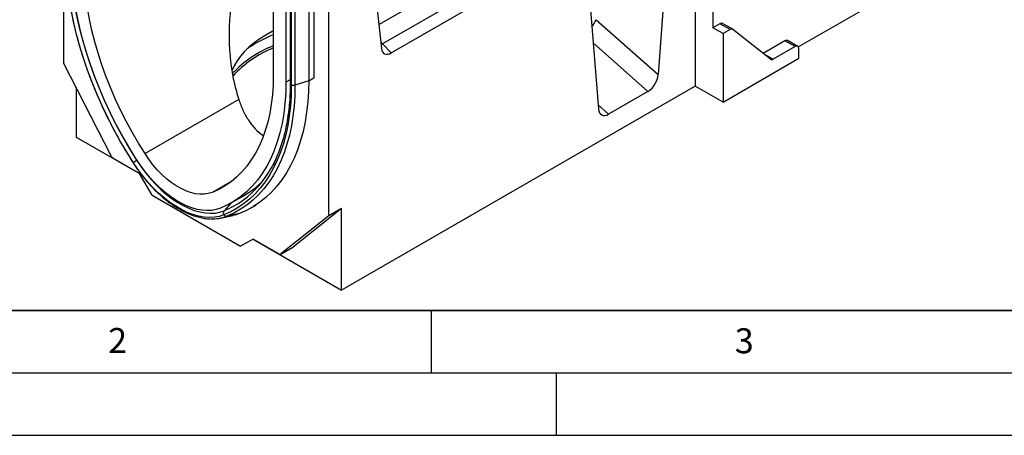
# Model space of a CAD drawing. Units: millimetres. Extents: x 0 to 420, y 0 to 297.
# Drawn here: x 82 to 161, y 0 to 33 of the extents above; entities that cross this region are included whole.
import ezdxf

# ---------------------------------------------------------------- set-up
doc = ezdxf.new("R2010")
doc.units = ezdxf.units.MM
doc.layers.add('LINIEN-DICK', color=7, linetype='Continuous', lineweight=35)
doc.layers.add('LINIEN-DÜNN', color=7, linetype='Continuous')
doc.layers.add('VORLAGE_TEXT', color=7, linetype='Continuous')
doc.styles.add('SLDTEXTSTYLE0', font='TXT', dxfattribs={"width": 0.605})

msp = doc.modelspace()

# ---------------------------------------------------------------- linework, layer by layer
at = {"color": 7, "linetype": 'Continuous', "lineweight": 25}
for p, q in [((136.1238, 57.3805), (136.1238, 27.9588)), ((137.538, 56.4212), (137.538, 32.6249)), ((135.0923, 55.5045), (133.1501, 28.8704)), ((85.6162, 53.4793), (85.6162, 29.826)), ((126.4477, 50.5141), (128.3899, 26.1224)), ((102.3847, 44.3298), (102.3847, 28.8515)), ((103.8206, 43.4876), (103.8206, 28.0226)), ((103.3949, 42.8591), (103.3949, 28.2683)), ((103.7369, 42.9424), (103.7369, 28.1392)), ((105.6172, 42.5733), (105.6172, 28.6182)), ((106.8294, 17.5799), (106.8294, 43.2731)), ((105.2131, 42.5152), (105.2131, 28.3849)), ((109.9623, 40.9938), (111.0271, 30.9651)), ((120.4574, 36.7466), (111.1035, 31.3466)), ((111.8177, 30.608), (121.438, 36.1617)), ((144.3665, 31.0844), (152.6903, 35.8897)), ((128.1903, 33.2684), (133.1501, 28.8704)), ((138.0971, 32.9477), (137.538, 32.6249)), ((138.3462, 32.1584), (137.538, 32.6249)), ((138.9053, 32.4812), (138.0971, 32.9477)), ((139.1195, 32.5024), (138.3114, 32.9689)), ((138.9053, 32.4812), (138.3462, 32.1584)), ((142.1343, 30.0959), (139.1374, 32.4902)), ((138.3462, 32.1584), (138.3462, 26.6759)), ((143.2959, 31.5745), (141.5583, 30.5715)), ((144.104, 31.108), (143.2959, 31.5745)), ((144.3183, 31.1292), (143.5102, 31.5958)), ((111.1035, 31.3466), (111.8177, 30.608)), ((144.104, 31.108), (142.3664, 30.1049)), ((144.4071, 30.1748), (144.4071, 30.933)), ((138.3462, 26.6759), (144.4071, 30.1748)), ((141.547, 30.5652), (141.5583, 30.5715)), ((141.5583, 30.5715), (142.3664, 30.1049)), ((89.4547, 22.3276), (85.6162, 29.826)), ((105.2131, 28.3849), (104.1159, 28.0192)), ((86.6263, 27.8527), (86.6263, 23.8768)), ((136.1238, 27.9588), (107.8395, 11.6307)), ((138.3462, 26.6759), (136.1238, 27.9588)), ((99.6229, 26.8752), (92.1231, 22.5456)), ((132.3453, 27.5273), (129.1947, 25.7085)), ((86.6263, 23.8768), (91.6773, 20.961)), ((91.6771, 20.9612), (89.6094, 22.1549)), ((92.6873, 19.2116), (91.6771, 20.9612)), ((92.6873, 19.2116), (99.7583, 15.1296)), ((99.0235, 18.6062), (100.0571, 19.2028)), ((100.6053, 18.1997), (101.0094, 18.4329)), ((107.8395, 18.163), (104.0011, 15.0964)), ((107.8395, 18.163), (106.8294, 17.5799)), ((107.8395, 11.6307), (107.8395, 18.163)), ((98.1624, 17.3883), (99.1577, 17.591)), ((99.6833, 17.7491), (98.6676, 17.5402)), ((106.8294, 17.5799), (102.9909, 14.5133)), ((100.7685, 15.7129), (99.7583, 15.1296)), ((100.7685, 15.7127), (99.7583, 15.1296)), ((102.8361, 14.5193), (100.7685, 15.7129)), ((100.7686, 15.7128), (100.7685, 15.7127)), ((100.7685, 15.7127), (107.8395, 11.6307)), ((102.979, 14.5051), (103.9891, 15.0883)), ((102.9909, 14.5133), (104.0011, 15.0964)), ((104.0011, 15.0964), (103.9891, 15.0883))]:
    msp.add_line(p, q, dxfattribs=at)
at = {"color": 8, "linetype": 'Continuous', "lineweight": 25}
for p, q in [((104.1159, 42.8327), (104.1159, 28.0192)), ((110.8243, 32.8755), (119.7896, 38.0511)), ((110.9746, 31.4601), (111.1035, 31.3466)), ((110.9908, 31.3078), (111.1035, 31.3466)), ((132.3453, 27.5273), (127.969, 31.4078)), ((103.7369, 28.4658), (103.3949, 28.2683)), ((105.2131, 28.3849), (105.6172, 28.6182)), ((128.3642, 26.4448), (129.1947, 25.7085)), ((91.4819, 22.0142), (91.4682, 22.0059)), ((99.0619, 20.3501), (97.4941, 19.445)), ((99.0126, 18.5999), (98.4484, 17.9764))]:
    msp.add_line(p, q, dxfattribs=at)
at = {"color": 7, "linetype": 'Continuous', "lineweight": 25, "flags": 128}
for points in [[(91.192, 21.821), (90.642, 22.7062), (90.1164, 23.6073), (89.6162, 24.5222), (89.1426, 25.4488), (88.6968, 26.3849), (88.2798, 27.3283), (87.8924, 28.2769), (87.5357, 29.2285), (87.2104, 30.1808), (86.9173, 31.1317), (86.6571, 32.0791), (86.4304, 33.0206), (86.2376, 33.9541), (86.0793, 34.8775), (85.9558, 35.7887), (85.8674, 36.6854), (85.8143, 37.5658), (85.7966, 38.4276)], [(86.1415, 38.4014), (86.1611, 37.4999), (86.2198, 36.578), (86.3177, 35.6383), (86.4543, 34.683), (86.6293, 33.7147), (86.8424, 32.7359), (87.0929, 31.7491), (87.3801, 30.7568), (87.7034, 29.7617), (88.0619, 28.7663), (88.4547, 27.7733), (88.8807, 26.7851), (89.3389, 25.8043), (89.8281, 24.8335), (90.3469, 23.8752), (90.8941, 22.9318), (91.4682, 22.0059)], [(91.468, 22.0358), (90.9027, 22.9476), (90.3638, 23.8766), (89.8529, 24.8203), (89.3712, 25.7764), (88.92, 26.7422), (88.5004, 27.7154), (88.1136, 28.6934), (87.7606, 29.6736), (87.4422, 30.6535), (87.1593, 31.6307), (86.9126, 32.6025), (86.7028, 33.5664), (86.5304, 34.52), (86.3959, 35.4607), (86.2995, 36.3862), (86.2416, 37.294), (86.2223, 38.1818)], [(92.1231, 22.5456), (91.596, 23.3957), (91.0936, 24.2618), (90.6172, 25.1417), (90.1681, 26.033), (89.7475, 26.9335), (89.3563, 27.8408), (88.9957, 28.7525), (88.6666, 29.6664), (88.3698, 30.58), (88.106, 31.491), (87.876, 32.397), (87.6804, 33.2957), (87.5197, 34.1847), (87.3943, 35.0618), (87.3044, 35.9246), (87.2504, 36.771), (87.2324, 37.5987)], [(102.3847, 32.352), (102.3011, 32.3106), (101.7786, 32.0298), (101.2922, 31.7282), (100.8443, 31.4073), (100.4372, 31.0688), (100.0729, 30.7144), (99.7534, 30.3459), (99.4802, 29.9652), (99.2548, 29.5741), (99.0782, 29.1749), (99.0724, 29.1592)], [(102.3847, 28.8515), (102.3667, 28.0445), (102.3127, 27.2605), (102.2229, 26.5014), (102.0975, 25.7692), (101.9367, 25.0657), (101.7411, 24.3929), (101.5111, 23.7524), (101.2474, 23.1459), (100.9506, 22.575), (100.6214, 22.0412), (100.2608, 21.5457), (99.8697, 21.0901), (99.449, 20.6753), (98.9999, 20.3025), (98.5236, 19.9726), (98.0212, 19.6865), (97.4941, 19.445)], [(105.2131, 28.3849), (105.195, 27.5226), (105.1406, 26.6832), (105.05, 25.8687), (104.9234, 25.081), (104.7611, 24.3219), (104.5636, 23.5932), (104.3312, 22.8965), (104.0645, 22.2335), (103.7641, 21.6057), (103.4307, 21.0145), (103.0651, 20.4614), (102.6681, 19.9475), (102.2406, 19.4741), (101.7837, 19.0423), (101.2984, 18.653), (100.7857, 18.3072), (100.2469, 18.0057), (99.6833, 17.7491)], [(103.3949, 28.2683), (103.3756, 27.4028), (103.3177, 26.5619), (103.2213, 25.7476), (103.0867, 24.9622), (102.9143, 24.2077), (102.7045, 23.486), (102.4579, 22.799), (102.175, 22.1485), (101.8566, 21.5361), (101.5035, 20.9635), (101.1167, 20.4321), (100.6972, 19.9434), (100.246, 19.4984), (99.7643, 19.0986), (99.2533, 18.7448), (98.7145, 18.4379), (98.1491, 18.1789)], [(103.8206, 28.0226), (103.8029, 27.1811), (103.7498, 26.3622), (103.6614, 25.5675), (103.5378, 24.7989), (103.3795, 24.0583), (103.1868, 23.3473), (102.96, 22.6676), (102.6998, 22.0207), (102.4067, 21.4081), (102.0815, 20.8313), (101.7247, 20.2916), (101.3374, 19.7903), (100.9203, 19.3284), (100.4745, 18.907), (100.001, 18.5272), (99.5008, 18.1899), (98.9751, 17.8956), (98.4252, 17.6453)], [(104.1159, 28.0192), (104.098, 27.1696), (104.0444, 26.3425), (103.9551, 25.5401), (103.8304, 24.764), (103.6705, 24.0161), (103.4759, 23.2981), (103.2469, 22.6117), (102.9841, 21.9585), (102.6882, 21.3399), (102.3597, 20.7575), (101.9995, 20.2125), (101.6083, 19.7062), (101.1872, 19.2397), (100.737, 18.8143), (100.2588, 18.4308), (99.7537, 18.0901), (99.2229, 17.793), (98.6676, 17.5402)], [(97.4941, 19.445), (97.186, 19.3476), (96.857, 19.297), (96.5098, 19.2936), (96.1476, 19.3375), (95.7736, 19.4282), (95.391, 19.5649), (95.0033, 19.7465), (94.6139, 19.9713), (94.2261, 20.2374), (93.8436, 20.5424), (93.4695, 20.8835), (93.1073, 21.2579), (92.7602, 21.6621), (92.4311, 22.0926), (92.1231, 22.5456)], [(98.4252, 17.6453), (98.0607, 17.5264), (97.6738, 17.4563), (97.2672, 17.4358), (96.8437, 17.4648), (96.4062, 17.5432), (95.9576, 17.6704), (95.5012, 17.8456), (95.04, 18.0675), (94.5772, 18.3347), (94.116, 18.6453), (93.6595, 18.9971), (93.211, 19.3877), (92.7734, 19.8145), (92.3499, 20.2745), (91.9433, 20.7645), (91.5564, 21.2812), (91.192, 21.821)], [(98.1491, 18.1789), (97.8124, 18.069), (97.4551, 18.0043), (97.0795, 17.9853), (96.6883, 18.0121), (96.2842, 18.0846), (95.8699, 18.2021), (95.4483, 18.3639), (95.0223, 18.5689), (94.5948, 18.8157), (94.1688, 19.1025), (93.7472, 19.4275), (93.3329, 19.7883), (92.9288, 20.1825), (92.5376, 20.6074), (92.162, 21.06), (91.8047, 21.5372), (91.468, 22.0358)], [(91.4682, 22.0059), (91.82, 21.485), (92.1933, 20.9864), (92.5857, 20.5136), (92.9944, 20.0697), (93.4166, 19.6578), (93.8494, 19.2808), (94.2899, 18.9413), (94.735, 18.6416), (95.1816, 18.3838), (95.6267, 18.1696), (96.0672, 18.0006), (96.5, 17.8778), (96.9223, 17.8021), (97.331, 17.7742), (97.7233, 17.794), (98.0967, 17.8616), (98.4484, 17.9764)], [(99.6833, 17.7491), (99.3161, 17.6277), (99.1577, 17.591)]]:
    msp.add_lwpolyline(points, dxfattribs=at)
at = {"color": 8, "linetype": 'Continuous', "lineweight": 25}
for centre, radius, start, end in [((126.2394, 34.005), 2.0853, 321.268548, 339.315071), ((103.8811, 28.1543), 0.145, 185.984389, 245.337099), ((91.2075, 21.7933), 0.0317, 119.350112, 162.049587), ((95.7543, 24.6152), 7.1647, 292.087775, 306.227748)]:
    msp.add_arc(centre, radius, start, end, dxfattribs=at)
at = {"color": 7, "linetype": 'Continuous', "lineweight": 25}
for centre, radius, start, end in [((138.2222, 32.7769), 0.2117, 65.087495, 126.222963), ((139.0278, 32.3178), 0.2042, 57.559939, 126.885454), ((106.5253, 21.9008), 10.9755, 112.163989, 124.602288), ((143.4214, 31.3993), 0.2156, 65.692881, 125.617577), ((105.6406, 22.8459), 8.9436, 111.34883, 136.966629), ((105.6262, 22.8185), 8.794, 111.629616, 137.53588), ((144.2223, 30.963), 0.1872, 350.785963, 129.203285), ((142.2439, 30.2683), 0.2042, 237.559939, 306.885454), ((89.8348, 22.5125), 0.4227, 205.948387, 237.788055), ((93.1822, 19.1467), 3.3336, 120.940571, 126.657163), ((95.2293, 25.2318), 7.9725, 306.652835, 330.81138), ((96.4396, 25.3999), 7.1756, 299.846968, 314.835262), ((97.5234, 20.4604), 3.1364, 267.346512, 291.395918), ((98.6825, 17.7936), 0.297, 142.026498, 209.955186), ((98.6315, 17.789), 0.2514, 214.853914, 278.247817), ((102.9179, 14.6282), 0.1362, 233.114546, 302.440061)]:
    msp.add_arc(centre, radius, start, end, dxfattribs=at)
for centre, major_axis, ratio, start_param, end_param in [((111.8398, 31.5683), (0.5845, 1.0184), 0.5620173, 2.4816177, 3.9104811), ((132.3453, 28.4934), (0.5513, 1.0247), 0.5766855, 3.8922873, 5.3723265), ((129.1947, 26.6746), (0.5513, 1.0247), 0.5766855, 2.4122481, 3.8922873)]:
    msp.add_ellipse(centre, major_axis=major_axis, ratio=ratio, start_param=start_param, end_param=end_param, dxfattribs=at)
for points, knots in [([(102.3847, 41.3376), (102.337, 41.3311), (102.1699, 41.3084), (101.8833, 41.1923), (101.5385, 40.977), (101.1779, 40.65), (100.8231, 40.2045), (100.4469, 39.5839), (100.0915, 38.8423), (99.7688, 37.9861), (99.5057, 37.1038), (99.2318, 35.9631), (98.9877, 34.558), (98.8423, 32.887), (98.8399, 31.2134), (98.9808, 29.6467), (99.2323, 28.1939), (99.4927, 27.3147), (99.6229, 26.8752)], [0, 0, 0, 0, 0.011959, 0.0418662, 0.071933, 0.1020275, 0.143141, 0.1843638, 0.2410818, 0.2980224, 0.355136, 0.4120908, 0.5156785, 0.6196562, 0.7235805, 0.8270951, 0.9135579, 1, 1, 1, 1]), ([(85.7533, 38.5152), (85.7535, 38.4025), (85.7544, 38.0172), (85.7797, 37.3463), (85.8407, 36.4979), (85.9344, 35.6353), (86.0597, 34.7608), (86.2165, 33.8759), (86.4044, 32.9825), (86.623, 32.0824), (86.8718, 31.1775), (87.1503, 30.2696), (87.458, 29.3606), (87.7941, 28.4523), (88.158, 27.5466), (88.5489, 26.6453), (88.966, 25.7502), (89.4085, 24.8632), (89.8754, 23.986), (90.3661, 23.1207), (90.8025, 22.3939), (91.0786, 21.9588), (91.1774, 21.8031)], [0, 0, 0, 0, 0.0217922, 0.0745553, 0.1273154, 0.1800696, 0.2328168, 0.2855565, 0.3382887, 0.3910132, 0.4437306, 0.4964413, 0.5491458, 0.6018448, 0.6545391, 0.7072293, 0.7599163, 0.8126009, 0.8652839, 0.9179661, 0.9706483, 1, 1, 1, 1]), ([(103.7361, 28.1396), (103.7359, 28.0303), (103.735, 27.6555), (103.7104, 27.0294), (103.6508, 26.2703), (103.5594, 25.5345), (103.4371, 24.823), (103.2842, 24.1372), (103.101, 23.4788), (102.8882, 22.8485), (102.645, 22.2492), (102.4053, 21.737), (102.2349, 21.4393), (102.1657, 21.3186)], [0, 0, 0, 0, 0.0407778, 0.1397729, 0.2387636, 0.3377528, 0.4367471, 0.535757, 0.6347962, 0.7338813, 0.8330325, 0.9322729, 1, 1, 1, 1]), ([(99.6229, 26.8752), (99.7279, 26.5856), (99.9405, 25.9989), (100.3742, 25.2131), (100.9132, 24.543), (101.3276, 24.1399), (101.5749, 24.0072), (101.5855, 24.0015)], [0, 0, 0, 0, 0.24335944, 0.49306732, 0.73665288, 0.98867815, 1, 1, 1, 1]), ([(91.1774, 21.8031), (91.2352, 21.7142), (91.4027, 21.4568), (91.6954, 21.0441), (92.0599, 20.5738), (92.4411, 20.1268), (92.8365, 19.7051), (93.2441, 19.3112), (93.6619, 18.9473), (94.0875, 18.6154), (94.5189, 18.3175), (94.9537, 18.0554), (95.3897, 17.8307), (95.8246, 17.645), (96.256, 17.4991), (96.6808, 17.3965), (97.0418, 17.3381), (97.256, 17.3315), (97.3353, 17.3291)], [0, 0, 0, 0, 0.0348145, 0.1007834, 0.1667787, 0.2327983, 0.2988497, 0.3649405, 0.431077, 0.4972644, 0.5635053, 0.629798, 0.6961337, 0.7624927, 0.8288274, 0.8950785, 0.9611647, 1, 1, 1, 1])]:
    msp.add_open_spline(points, degree=3, knots=knots, dxfattribs=at)
msp.add_open_spline([(104.1159, 28.0192), (104.0924, 28.0128), (104.0456, 27.9998), (103.9674, 27.9954), (103.8895, 28.0016), (103.8435, 28.0156), (103.8206, 28.0226)], degree=3, dxfattribs=at)
at = {"layer": 'LINIEN-DICK'}
msp.add_line((20, 10), (415, 10), dxfattribs=at)
at = {"layer": 'LINIEN-DÜNN'}
for p, q in [((115, 10), (115, 5)), ((15, 5), (415, 5)), ((125, 5), (125, 0)), ((0, 0), (420, 0))]:
    msp.add_line(p, q, dxfattribs=at)

# ---------------------------------------------------------------- texts
at = {"layer": 'VORLAGE_TEXT', "char_height": 2, "attachment_point": 2, "style": 'SLDTEXTSTYLE0'}
for s, insert in [('2', (89.9334, 8.5904)), ('3', (140.0453, 8.5647))]:
    msp.add_mtext(s, dxfattribs=dict(at, insert=insert))

doc.saveas('drawing.dxf')
